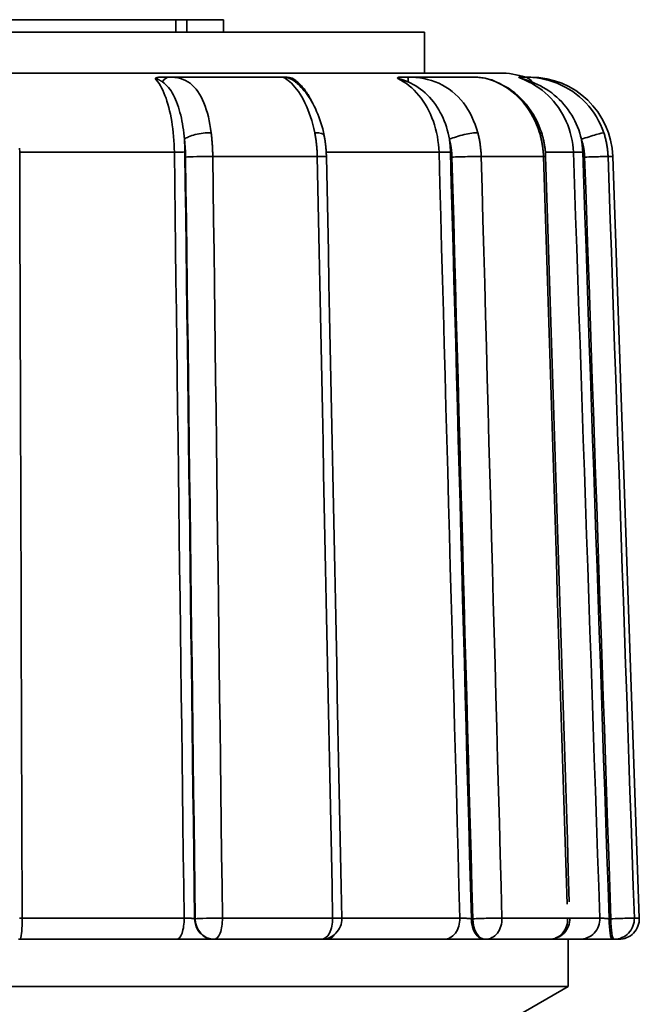
# Model space of a CAD drawing. Extents: x -136 to 7114, y 0 to 1033.
# Drawn here: x 4114 to 4129, y 225 to 249 of the extents above; entities that cross this region are included whole.
import ezdxf

# ---------------------------------------------------------------- set-up
doc = ezdxf.new("R2010")
doc.units = 0
doc.layers.add('AM_0', color=7, linetype='CONTINUOUS', lineweight=50)

# ---------------------------------------------------------------- blocks, each defined once
blk = doc.blocks.new('1010-06-60')
at = {"layer": 'AM_0', "color": 7, "linetype": 'Continuous', "lineweight": 35}
for p, q in [((344.431, 128.264), (332.722, 128.264)), ((344.431, 127.964), (344.431, 128.264)), ((344.431, 128.264), (344.705, 128.264)), ((345.595, 128.264), (344.705, 128.264)), ((344.705, 127.964), (344.705, 128.264)), ((345.595, 127.964), (345.595, 128.264)), ((350.5, 127.964), (327.5, 127.964)), ((350.5, 126.964), (350.5, 127.964)), ((352.332, 126.964), (325.668, 126.964)), ((347.033, 126.864), (344.263, 126.864)), ((351.742, 126.864), (350.091, 126.864)), ((353.085, 126.864), (352.946, 126.864)), ((344.399, 125.034), (340.628, 125.034)), ((350.85, 125.034), (348.102, 125.034)), ((354.126, 125.034), (353.443, 125.034)), ((347.882, 124.934), (345.335, 124.934)), ((353.397, 124.934), (351.878, 124.934)), ((355.084, 124.934), (354.971, 124.934)), ((355.084, 124.934), (355.732, 106.382)), ((340.689, 106.382), (344.636, 106.382)), ((344.909, 106.364), (344.893, 106.364)), ((345.571, 106.382), (348.257, 106.382)), ((348.481, 106.382), (351.358, 106.382)), ((351.672, 106.364), (351.639, 106.364)), ((352.384, 106.382), (353.986, 106.382)), ((354.038, 106.382), (354.77, 106.382)), ((355.04, 106.364), (354.998, 106.364)), ((355.612, 106.382), (355.732, 106.382)), ((344.46, 105.864), (340.636, 105.864)), ((345.359, 105.864), (345.374, 105.864)), ((347.981, 105.864), (345.374, 105.864)), ((350.972, 105.864), (348.115, 105.864)), ((351.951, 105.864), (351.985, 105.864)), ((353.538, 105.864), (351.985, 105.864)), ((354.277, 105.864), (353.538, 105.864)), ((354, 104.714), (354, 105.864)), ((355.073, 105.864), (355.115, 105.864)), ((355.232, 105.864), (355.115, 105.864)), ((343.08, 104.714), (324, 104.714)), ((354, 104.714), (343.08, 104.714)), ((352.75, 103.993), (354, 104.714))]:
    blk.add_line(p, q, dxfattribs=at)
for points in [[(340.628, 125.034), (340.627, 125.131)], [(343.931, 126.831), (343.933, 126.833), (343.935, 126.836), (343.937, 126.839), (343.941, 126.841), (343.945, 126.843), (343.949, 126.845), (343.954, 126.848), (343.959, 126.85), (343.965, 126.851), (343.971, 126.853), (343.978, 126.855), (343.985, 126.856), (343.992, 126.857), (343.999, 126.858), (344.007, 126.859), (344.015, 126.86), (344.024, 126.861), (344.033, 126.862), (344.042, 126.863), (344.052, 126.863), (344.062, 126.864), (344.073, 126.864), (344.084, 126.864), (344.096, 126.864)], [(343.931, 126.831), (343.936, 126.83), (343.941, 126.83), (343.947, 126.829), (343.953, 126.827), (343.96, 126.825), (343.967, 126.823), (343.974, 126.821), (343.982, 126.818), (343.989, 126.815), (343.997, 126.812), (344.005, 126.808), (344.013, 126.804), (344.021, 126.8), (344.029, 126.796), (344.037, 126.792), (344.045, 126.788), (344.053, 126.783), (344.061, 126.778), (344.069, 126.774), (344.077, 126.769), (344.086, 126.763), (344.094, 126.758), (344.102, 126.753), (344.11, 126.748)], [(343.931, 126.831), (343.964, 126.794), (343.996, 126.752), (344.027, 126.706), (344.058, 126.656), (344.088, 126.602), (344.116, 126.544), (344.144, 126.483), (344.17, 126.418), (344.195, 126.35), (344.219, 126.278), (344.242, 126.203), (344.263, 126.126), (344.283, 126.045), (344.302, 125.962), (344.319, 125.876), (344.334, 125.788), (344.348, 125.699), (344.36, 125.607), (344.371, 125.514), (344.38, 125.419), (344.387, 125.324), (344.393, 125.227), (344.397, 125.131), (344.399, 125.034)], [(344.263, 126.864), (344.257, 126.864), (344.25, 126.864), (344.243, 126.864), (344.236, 126.864), (344.23, 126.864), (344.223, 126.864), (344.216, 126.864), (344.209, 126.864), (344.202, 126.864), (344.195, 126.864), (344.188, 126.864), (344.181, 126.864), (344.174, 126.864), (344.167, 126.864), (344.16, 126.864), (344.153, 126.864), (344.146, 126.864), (344.139, 126.864), (344.132, 126.864), (344.125, 126.864), (344.117, 126.864), (344.11, 126.864), (344.103, 126.864), (344.096, 126.864)], [(344.11, 126.748), (344.147, 126.72), (344.183, 126.689), (344.219, 126.654), (344.253, 126.615), (344.286, 126.573), (344.317, 126.528), (344.347, 126.48), (344.376, 126.429), (344.403, 126.375), (344.429, 126.319), (344.453, 126.26), (344.476, 126.2), (344.497, 126.137), (344.517, 126.072), (344.536, 126.006), (344.553, 125.938), (344.569, 125.868), (344.584, 125.797), (344.597, 125.725), (344.609, 125.652), (344.619, 125.578), (344.629, 125.502), (344.637, 125.426), (344.644, 125.35)], [(345.296, 125.512), (345.282, 125.611), (345.266, 125.709), (345.247, 125.804), (345.227, 125.897), (345.204, 125.986), (345.178, 126.073), (345.15, 126.156), (345.12, 126.236), (345.087, 126.311), (345.052, 126.383), (345.014, 126.45), (344.974, 126.513), (344.931, 126.57), (344.885, 126.623), (344.836, 126.671), (344.785, 126.714), (344.73, 126.751), (344.673, 126.783), (344.613, 126.809), (344.549, 126.83), (344.483, 126.846), (344.413, 126.856), (344.339, 126.862), (344.263, 126.864)], [(347.033, 126.864), (347.042, 126.862), (347.058, 126.856), (347.081, 126.845), (347.108, 126.829), (347.141, 126.808), (347.176, 126.782), (347.214, 126.751), (347.254, 126.714), (347.295, 126.672), (347.337, 126.624), (347.379, 126.572), (347.421, 126.514), (347.462, 126.451), (347.503, 126.384), (347.543, 126.313), (347.582, 126.237), (347.619, 126.158), (347.655, 126.074), (347.688, 125.988), (347.72, 125.898), (347.749, 125.805), (347.776, 125.709), (347.8, 125.611), (347.821, 125.512)], [(347.065, 126.864), (347.063, 126.864), (347.061, 126.864), (347.059, 126.864), (347.057, 126.864), (347.055, 126.864), (347.053, 126.864), (347.052, 126.864), (347.05, 126.864), (347.049, 126.864), (347.047, 126.864), (347.046, 126.864), (347.044, 126.864), (347.043, 126.864), (347.042, 126.864), (347.041, 126.864), (347.04, 126.864), (347.039, 126.864), (347.038, 126.864), (347.037, 126.864), (347.036, 126.864), (347.035, 126.864), (347.035, 126.864), (347.034, 126.864), (347.033, 126.864)], [(347.065, 126.864), (347.075, 126.864), (347.085, 126.864), (347.096, 126.864), (347.106, 126.863), (347.116, 126.863), (347.126, 126.862), (347.136, 126.861), (347.145, 126.86), (347.155, 126.859), (347.164, 126.858), (347.174, 126.857), (347.183, 126.856), (347.193, 126.855), (347.203, 126.853), (347.212, 126.851), (347.222, 126.85), (347.232, 126.848), (347.241, 126.845), (347.25, 126.843), (347.259, 126.841), (347.268, 126.839), (347.276, 126.836), (347.284, 126.833), (347.292, 126.831)], [(347.353, 126.748), (347.348, 126.753), (347.342, 126.758), (347.337, 126.763), (347.332, 126.769), (347.327, 126.774), (347.322, 126.778), (347.317, 126.783), (347.313, 126.788), (347.308, 126.792), (347.304, 126.796), (347.3, 126.8), (347.297, 126.804), (347.293, 126.808), (347.29, 126.812), (347.288, 126.815), (347.286, 126.818), (347.284, 126.821), (347.283, 126.823), (347.283, 126.825), (347.283, 126.827), (347.284, 126.829), (347.286, 126.83), (347.288, 126.83), (347.292, 126.831)], [(347.778, 126.216), (347.762, 126.25), (347.745, 126.283), (347.728, 126.316), (347.711, 126.348), (347.693, 126.379), (347.675, 126.41), (347.657, 126.44), (347.638, 126.469), (347.619, 126.497), (347.599, 126.525), (347.579, 126.552), (347.559, 126.579), (347.538, 126.604), (347.517, 126.629), (347.496, 126.653), (347.474, 126.676), (347.452, 126.698), (347.43, 126.72), (347.407, 126.741), (347.385, 126.761), (347.362, 126.779), (347.339, 126.798), (347.315, 126.815), (347.292, 126.831)], [(347.352, 126.745), (347.366, 126.733), (347.393, 126.711), (347.425, 126.682), (347.457, 126.652), (347.493, 126.611), (347.529, 126.571), (347.564, 126.531), (347.6, 126.49), (347.635, 126.44), (347.671, 126.389), (347.706, 126.337), (347.74, 126.28), (347.772, 126.22), (347.805, 126.16), (347.837, 126.098), (347.865, 126.03), (347.894, 125.963), (347.922, 125.895), (347.947, 125.824), (347.969, 125.75), (347.992, 125.676), (348.015, 125.602), (348.033, 125.524), (348.05, 125.447)], [(347.37, 126.73), (347.37, 126.731), (347.369, 126.731), (347.368, 126.732), (347.367, 126.733), (347.367, 126.734), (347.366, 126.734), (347.365, 126.735), (347.364, 126.736), (347.364, 126.737), (347.363, 126.737), (347.362, 126.738), (347.362, 126.739), (347.361, 126.74), (347.36, 126.74), (347.359, 126.741), (347.359, 126.742), (347.358, 126.743), (347.357, 126.743), (347.356, 126.744), (347.356, 126.745), (347.355, 126.745), (347.354, 126.746), (347.354, 126.747), (347.353, 126.748)], [(349.848, 126.831), (349.846, 126.833), (349.844, 126.836), (349.842, 126.839), (349.841, 126.841), (349.84, 126.843), (349.839, 126.845), (349.84, 126.848), (349.84, 126.85), (349.842, 126.851), (349.843, 126.853), (349.845, 126.855), (349.848, 126.856), (349.85, 126.857), (349.854, 126.858), (349.857, 126.859), (349.861, 126.86), (349.866, 126.861), (349.87, 126.862), (349.876, 126.863), (349.882, 126.863), (349.888, 126.864), (349.894, 126.864), (349.902, 126.864), (349.909, 126.864)], [(349.848, 126.831), (349.852, 126.83), (349.857, 126.83), (349.863, 126.829), (349.87, 126.827), (349.878, 126.825), (349.886, 126.823), (349.895, 126.821), (349.905, 126.818), (349.916, 126.815), (349.926, 126.812), (349.938, 126.808), (349.949, 126.804), (349.961, 126.8), (349.973, 126.796), (349.985, 126.792), (349.997, 126.788), (350.009, 126.783), (350.022, 126.778), (350.035, 126.774), (350.047, 126.769), (350.06, 126.763), (350.073, 126.758), (350.086, 126.753), (350.099, 126.748)], [(349.848, 126.831), (349.918, 126.794), (349.987, 126.752), (350.055, 126.706), (350.12, 126.656), (350.184, 126.602), (350.245, 126.544), (350.304, 126.483), (350.361, 126.418), (350.414, 126.35), (350.466, 126.278), (350.514, 126.203), (350.56, 126.126), (350.602, 126.045), (350.642, 125.962), (350.678, 125.876), (350.712, 125.788), (350.741, 125.699), (350.768, 125.607), (350.79, 125.514), (350.81, 125.419), (350.825, 125.324), (350.837, 125.227), (350.845, 125.131), (350.85, 125.034)], [(350.091, 126.864), (350.083, 126.864), (350.075, 126.864), (350.068, 126.864), (350.06, 126.864), (350.053, 126.864), (350.045, 126.864), (350.037, 126.864), (350.03, 126.864), (350.022, 126.864), (350.015, 126.864), (350.007, 126.864), (349.999, 126.864), (349.992, 126.864), (349.984, 126.864), (349.977, 126.864), (349.969, 126.864), (349.962, 126.864), (349.954, 126.864), (349.947, 126.864), (349.939, 126.864), (349.932, 126.864), (349.924, 126.864), (349.917, 126.864), (349.909, 126.864)], [(351.795, 125.512), (351.765, 125.611), (351.732, 125.709), (351.694, 125.804), (351.652, 125.897), (351.606, 125.986), (351.555, 126.073), (351.501, 126.156), (351.443, 126.236), (351.38, 126.311), (351.314, 126.383), (351.245, 126.45), (351.171, 126.513), (351.095, 126.57), (351.015, 126.623), (350.932, 126.671), (350.846, 126.714), (350.757, 126.751), (350.666, 126.783), (350.573, 126.809), (350.479, 126.83), (350.382, 126.846), (350.285, 126.856), (350.187, 126.862), (350.091, 126.864)], [(350.099, 126.748), (350.159, 126.72), (350.22, 126.689), (350.281, 126.654), (350.342, 126.615), (350.401, 126.573), (350.458, 126.528), (350.514, 126.48), (350.568, 126.429), (350.62, 126.375), (350.669, 126.319), (350.716, 126.26), (350.761, 126.2), (350.803, 126.137), (350.843, 126.072), (350.88, 126.006), (350.915, 125.938), (350.948, 125.868), (350.977, 125.797), (351.005, 125.725), (351.03, 125.652), (351.052, 125.578), (351.072, 125.502), (351.089, 125.426), (351.104, 125.35)], [(351.742, 126.864), (351.818, 126.857), (351.895, 126.85), (351.973, 126.838), (352.055, 126.816), (352.136, 126.795), (352.218, 126.76), (352.299, 126.719), (352.381, 126.679), (352.462, 126.638), (352.544, 126.598), (352.62, 126.54), (352.696, 126.481), (352.77, 126.42), (352.839, 126.35), (352.907, 126.28), (352.972, 126.205), (353.031, 126.125), (353.09, 126.044), (353.145, 125.96), (353.192, 125.87), (353.24, 125.781), (353.283, 125.689), (353.318, 125.594), (353.354, 125.498)], [(351.742, 126.864), (351.798, 126.862), (351.861, 126.856), (351.929, 126.845), (352.002, 126.829), (352.078, 126.808), (352.157, 126.782), (352.237, 126.751), (352.317, 126.714), (352.397, 126.672), (352.476, 126.624), (352.553, 126.572), (352.629, 126.514), (352.703, 126.451), (352.775, 126.384), (352.844, 126.313), (352.91, 126.237), (352.972, 126.158), (353.031, 126.074), (353.087, 125.988), (353.138, 125.898), (353.185, 125.805), (353.228, 125.709), (353.266, 125.611), (353.3, 125.512)], [(352.859, 126.831), (352.853, 126.833), (352.847, 126.836), (352.841, 126.839), (352.836, 126.841), (352.831, 126.843), (352.826, 126.845), (352.821, 126.848), (352.817, 126.85), (352.813, 126.851), (352.81, 126.853), (352.807, 126.855), (352.804, 126.856), (352.802, 126.857), (352.8, 126.858), (352.798, 126.859), (352.797, 126.86), (352.796, 126.861), (352.796, 126.862), (352.795, 126.863), (352.796, 126.863), (352.796, 126.864), (352.797, 126.864), (352.798, 126.864), (352.8, 126.864)], [(352.946, 126.864), (352.94, 126.864), (352.933, 126.864), (352.927, 126.864), (352.92, 126.864), (352.914, 126.864), (352.908, 126.864), (352.901, 126.864), (352.895, 126.864), (352.889, 126.864), (352.883, 126.864), (352.876, 126.864), (352.87, 126.864), (352.864, 126.864), (352.858, 126.864), (352.852, 126.864), (352.846, 126.864), (352.84, 126.864), (352.834, 126.864), (352.828, 126.864), (352.823, 126.864), (352.817, 126.864), (352.811, 126.864), (352.805, 126.864), (352.8, 126.864)], [(352.859, 126.831), (352.861, 126.83), (352.864, 126.83), (352.868, 126.829), (352.874, 126.827), (352.881, 126.825), (352.888, 126.823), (352.897, 126.821), (352.907, 126.818), (352.917, 126.815), (352.928, 126.812), (352.94, 126.808), (352.951, 126.804), (352.964, 126.8), (352.976, 126.796), (352.989, 126.792), (353.002, 126.788), (353.016, 126.783), (353.029, 126.778), (353.043, 126.774), (353.057, 126.769), (353.071, 126.763), (353.085, 126.758), (353.099, 126.753), (353.114, 126.748)], [(352.859, 126.831), (352.948, 126.794), (353.035, 126.752), (353.12, 126.706), (353.203, 126.656), (353.283, 126.602), (353.361, 126.544), (353.436, 126.483), (353.507, 126.418), (353.575, 126.35), (353.64, 126.278), (353.701, 126.203), (353.759, 126.126), (353.813, 126.045), (353.863, 125.962), (353.909, 125.876), (353.951, 125.788), (353.989, 125.699), (354.022, 125.607), (354.05, 125.514), (354.075, 125.419), (354.094, 125.324), (354.109, 125.227), (354.12, 125.131), (354.126, 125.034)], [(354.865, 125.512), (354.829, 125.611), (354.787, 125.709), (354.739, 125.804), (354.687, 125.897), (354.63, 125.986), (354.568, 126.073), (354.502, 126.156), (354.431, 126.236), (354.356, 126.311), (354.277, 126.383), (354.194, 126.45), (354.108, 126.513), (354.018, 126.57), (353.926, 126.623), (353.831, 126.671), (353.734, 126.714), (353.634, 126.751), (353.534, 126.783), (353.433, 126.809), (353.332, 126.83), (353.232, 126.846), (353.133, 126.856), (353.037, 126.862), (352.946, 126.864)], [(353.114, 126.748), (353.181, 126.72), (353.251, 126.689), (353.321, 126.654), (353.391, 126.615), (353.461, 126.573), (353.529, 126.528), (353.596, 126.48), (353.66, 126.429), (353.723, 126.375), (353.782, 126.319), (353.84, 126.26), (353.894, 126.2), (353.946, 126.137), (353.995, 126.072), (354.041, 126.006), (354.085, 125.938), (354.125, 125.868), (354.162, 125.797), (354.196, 125.725), (354.227, 125.652), (354.255, 125.578), (354.28, 125.502), (354.302, 125.426), (354.32, 125.35)], [(345.335, 124.934), (345.335, 124.958), (345.334, 124.983), (345.334, 125.007), (345.333, 125.032), (345.332, 125.056), (345.331, 125.081), (345.33, 125.105), (345.329, 125.129), (345.328, 125.154), (345.326, 125.178), (345.325, 125.202), (345.323, 125.227), (345.322, 125.251), (345.32, 125.275), (345.318, 125.299), (345.316, 125.323), (345.314, 125.347), (345.311, 125.371), (345.309, 125.394), (345.307, 125.418), (345.304, 125.442), (345.301, 125.465), (345.299, 125.488), (345.296, 125.512)], [(347.821, 125.512), (347.825, 125.488), (347.83, 125.465), (347.834, 125.442), (347.838, 125.418), (347.841, 125.394), (347.845, 125.371), (347.849, 125.347), (347.852, 125.323), (347.855, 125.299), (347.858, 125.275), (347.861, 125.251), (347.864, 125.227), (347.866, 125.202), (347.868, 125.178), (347.87, 125.154), (347.872, 125.129), (347.874, 125.105), (347.876, 125.081), (347.877, 125.056), (347.878, 125.032), (347.88, 125.007), (347.88, 124.983), (347.881, 124.958), (347.882, 124.934)], [(348.05, 125.447), (348.054, 125.426), (348.058, 125.404), (348.061, 125.383), (348.065, 125.362), (348.069, 125.341), (348.072, 125.319), (348.075, 125.298), (348.078, 125.276), (348.081, 125.255), (348.084, 125.233), (348.086, 125.211), (348.089, 125.189), (348.091, 125.168), (348.093, 125.146), (348.095, 125.124), (348.097, 125.102), (348.098, 125.08), (348.1, 125.058), (348.101, 125.036), (348.102, 125.014), (348.103, 124.992), (348.104, 124.97), (348.105, 124.949), (348.106, 124.927)], [(351.878, 124.934), (351.878, 124.958), (351.877, 124.983), (351.875, 125.007), (351.874, 125.032), (351.872, 125.056), (351.87, 125.081), (351.868, 125.105), (351.865, 125.129), (351.863, 125.154), (351.86, 125.178), (351.857, 125.202), (351.853, 125.227), (351.85, 125.251), (351.846, 125.275), (351.842, 125.299), (351.837, 125.323), (351.833, 125.347), (351.828, 125.371), (351.823, 125.394), (351.818, 125.418), (351.812, 125.442), (351.807, 125.465), (351.801, 125.488), (351.795, 125.512)], [(353.3, 125.512), (353.307, 125.488), (353.314, 125.465), (353.32, 125.442), (353.327, 125.418), (353.333, 125.394), (353.339, 125.371), (353.344, 125.347), (353.349, 125.323), (353.354, 125.299), (353.359, 125.275), (353.363, 125.251), (353.368, 125.227), (353.372, 125.202), (353.375, 125.178), (353.379, 125.154), (353.382, 125.129), (353.384, 125.105), (353.387, 125.081), (353.389, 125.056), (353.391, 125.032), (353.393, 125.007), (353.394, 124.983), (353.396, 124.958), (353.397, 124.934)], [(353.354, 125.498), (353.361, 125.475), (353.367, 125.452), (353.373, 125.429), (353.38, 125.406), (353.386, 125.383), (353.391, 125.36), (353.397, 125.336), (353.402, 125.313), (353.407, 125.29), (353.412, 125.266), (353.416, 125.242), (353.42, 125.219), (353.424, 125.195), (353.428, 125.171), (353.431, 125.148), (353.434, 125.124), (353.436, 125.1), (353.439, 125.076), (353.442, 125.052), (353.443, 125.028), (353.445, 125.004), (353.446, 124.98), (353.448, 124.956), (353.449, 124.932)], [(354.971, 124.934), (354.97, 124.958), (354.969, 124.983), (354.967, 125.007), (354.965, 125.032), (354.963, 125.056), (354.96, 125.081), (354.958, 125.105), (354.954, 125.129), (354.951, 125.154), (354.947, 125.178), (354.943, 125.202), (354.939, 125.227), (354.935, 125.251), (354.93, 125.275), (354.925, 125.299), (354.919, 125.323), (354.913, 125.347), (354.907, 125.371), (354.901, 125.394), (354.895, 125.418), (354.888, 125.442), (354.881, 125.465), (354.873, 125.488), (354.865, 125.512)], [(344.644, 125.35), (344.646, 125.332), (344.648, 125.315), (344.65, 125.297), (344.652, 125.28), (344.653, 125.262), (344.655, 125.244), (344.657, 125.226), (344.658, 125.208), (344.66, 125.19), (344.661, 125.172), (344.663, 125.154), (344.664, 125.136), (344.665, 125.118), (344.666, 125.1), (344.667, 125.081), (344.668, 125.063), (344.669, 125.045), (344.67, 125.027), (344.67, 125.008), (344.671, 124.99), (344.672, 124.972), (344.672, 124.953), (344.672, 124.935), (344.673, 124.916)], [(344.655, 125.041), (344.655, 125.054), (344.655, 125.067), (344.655, 125.08), (344.655, 125.092), (344.654, 125.105), (344.654, 125.118), (344.654, 125.131), (344.653, 125.144), (344.653, 125.157), (344.652, 125.17), (344.652, 125.183), (344.652, 125.196), (344.651, 125.208), (344.65, 125.221), (344.65, 125.234), (344.649, 125.247), (344.649, 125.26), (344.648, 125.273), (344.647, 125.286), (344.647, 125.298), (344.646, 125.311), (344.645, 125.324), (344.644, 125.337), (344.644, 125.35)], [(351.129, 125.041), (351.129, 125.054), (351.128, 125.067), (351.128, 125.08), (351.127, 125.092), (351.127, 125.105), (351.126, 125.118), (351.125, 125.131), (351.124, 125.144), (351.124, 125.157), (351.123, 125.17), (351.122, 125.183), (351.121, 125.196), (351.12, 125.208), (351.118, 125.221), (351.117, 125.234), (351.116, 125.247), (351.115, 125.26), (351.113, 125.273), (351.112, 125.286), (351.11, 125.298), (351.109, 125.311), (351.107, 125.324), (351.105, 125.337), (351.104, 125.35)], [(351.104, 125.35), (351.108, 125.332), (351.113, 125.315), (351.117, 125.297), (351.121, 125.28), (351.125, 125.262), (351.128, 125.244), (351.132, 125.226), (351.135, 125.208), (351.139, 125.19), (351.142, 125.172), (351.145, 125.154), (351.147, 125.136), (351.15, 125.118), (351.152, 125.1), (351.154, 125.081), (351.156, 125.063), (351.158, 125.045), (351.16, 125.027), (351.161, 125.008), (351.163, 124.99), (351.164, 124.972), (351.165, 124.953), (351.165, 124.935), (351.166, 124.916)], [(354.32, 125.35), (354.326, 125.332), (354.332, 125.315), (354.337, 125.297), (354.342, 125.28), (354.347, 125.262), (354.352, 125.244), (354.357, 125.226), (354.361, 125.208), (354.365, 125.19), (354.369, 125.172), (354.372, 125.154), (354.376, 125.136), (354.379, 125.118), (354.382, 125.1), (354.385, 125.081), (354.387, 125.063), (354.39, 125.045), (354.392, 125.027), (354.394, 125.008), (354.395, 124.99), (354.397, 124.972), (354.398, 124.953), (354.399, 124.935), (354.399, 124.916)], [(354.353, 125.041), (354.352, 125.054), (354.352, 125.067), (354.351, 125.08), (354.35, 125.092), (354.35, 125.105), (354.349, 125.118), (354.348, 125.131), (354.347, 125.144), (354.346, 125.157), (354.345, 125.17), (354.343, 125.183), (354.342, 125.196), (354.341, 125.208), (354.339, 125.221), (354.338, 125.234), (354.336, 125.247), (354.334, 125.26), (354.333, 125.273), (354.331, 125.286), (354.329, 125.298), (354.327, 125.311), (354.325, 125.324), (354.323, 125.337), (354.32, 125.35)], [(340.689, 106.382), (340.686, 107.159), (340.684, 107.936), (340.681, 108.713), (340.679, 109.49), (340.676, 110.267), (340.674, 111.045), (340.671, 111.822), (340.668, 112.599), (340.666, 113.376), (340.663, 114.153), (340.661, 114.931), (340.658, 115.708), (340.656, 116.485), (340.653, 117.262), (340.651, 118.039), (340.648, 118.816), (340.646, 119.594), (340.643, 120.371), (340.641, 121.148), (340.638, 121.925), (340.635, 122.702), (340.633, 123.48), (340.63, 124.257), (340.628, 125.034)], [(344.399, 125.034), (344.409, 124.257), (344.419, 123.48), (344.428, 122.702), (344.438, 121.925), (344.448, 121.148), (344.458, 120.371), (344.468, 119.594), (344.478, 118.816), (344.488, 118.039), (344.498, 117.262), (344.508, 116.485), (344.517, 115.708), (344.527, 114.931), (344.537, 114.153), (344.547, 113.376), (344.557, 112.599), (344.567, 111.822), (344.577, 111.045), (344.587, 110.267), (344.596, 109.49), (344.606, 108.713), (344.616, 107.936), (344.626, 107.159), (344.636, 106.382)], [(344.893, 106.364), (344.883, 107.142), (344.873, 107.921), (344.863, 108.699), (344.853, 109.477), (344.844, 110.255), (344.834, 111.033), (344.824, 111.811), (344.814, 112.59), (344.804, 113.368), (344.794, 114.146), (344.784, 114.924), (344.774, 115.702), (344.764, 116.481), (344.754, 117.259), (344.745, 118.037), (344.735, 118.815), (344.725, 119.593), (344.715, 120.372), (344.705, 121.15), (344.695, 121.928), (344.685, 122.706), (344.675, 123.484), (344.665, 124.263), (344.655, 125.041)], [(350.85, 125.034), (350.871, 124.257), (350.892, 123.48), (350.913, 122.702), (350.935, 121.925), (350.956, 121.148), (350.977, 120.371), (350.998, 119.594), (351.019, 118.816), (351.041, 118.039), (351.062, 117.262), (351.083, 116.485), (351.104, 115.708), (351.125, 114.931), (351.147, 114.153), (351.168, 113.376), (351.189, 112.599), (351.21, 111.822), (351.231, 111.045), (351.253, 110.267), (351.274, 109.49), (351.295, 108.713), (351.316, 107.936), (351.337, 107.159), (351.358, 106.382)], [(351.639, 106.364), (351.617, 107.142), (351.596, 107.921), (351.575, 108.699), (351.554, 109.477), (351.532, 110.255), (351.511, 111.033), (351.49, 111.811), (351.469, 112.59), (351.448, 113.368), (351.426, 114.146), (351.405, 114.924), (351.384, 115.702), (351.363, 116.481), (351.341, 117.259), (351.32, 118.037), (351.299, 118.815), (351.278, 119.593), (351.257, 120.372), (351.235, 121.15), (351.214, 121.928), (351.193, 122.706), (351.172, 123.484), (351.15, 124.263), (351.129, 125.041)], [(354.126, 125.034), (354.152, 124.257), (354.179, 123.48), (354.206, 122.702), (354.233, 121.925), (354.26, 121.148), (354.287, 120.371), (354.313, 119.594), (354.34, 118.816), (354.367, 118.039), (354.394, 117.262), (354.421, 116.485), (354.448, 115.708), (354.474, 114.931), (354.501, 114.153), (354.528, 113.376), (354.555, 112.599), (354.582, 111.822), (354.609, 111.045), (354.635, 110.267), (354.662, 109.49), (354.689, 108.713), (354.716, 107.936), (354.743, 107.159), (354.77, 106.382)], [(354.998, 106.364), (354.971, 107.142), (354.944, 107.921), (354.917, 108.699), (354.89, 109.477), (354.863, 110.255), (354.836, 111.033), (354.81, 111.811), (354.783, 112.59), (354.756, 113.368), (354.729, 114.146), (354.702, 114.924), (354.675, 115.702), (354.648, 116.481), (354.622, 117.259), (354.595, 118.037), (354.568, 118.815), (354.541, 119.593), (354.514, 120.372), (354.487, 121.15), (354.46, 121.928), (354.433, 122.706), (354.407, 123.484), (354.38, 124.263), (354.353, 125.041)], [(344.673, 124.916), (344.682, 124.143), (344.692, 123.37), (344.702, 122.597), (344.712, 121.824), (344.722, 121.051), (344.732, 120.278), (344.742, 119.505), (344.751, 118.732), (344.761, 117.959), (344.771, 117.186), (344.781, 116.413), (344.791, 115.64), (344.801, 114.867), (344.81, 114.094), (344.82, 113.321), (344.83, 112.548), (344.84, 111.775), (344.85, 111.002), (344.86, 110.229), (344.869, 109.456), (344.879, 108.683), (344.889, 107.91), (344.899, 107.137), (344.909, 106.364)], [(345.571, 106.382), (345.561, 107.155), (345.551, 107.928), (345.541, 108.701), (345.531, 109.474), (345.522, 110.247), (345.512, 111.02), (345.502, 111.793), (345.492, 112.566), (345.482, 113.339), (345.472, 114.112), (345.463, 114.885), (345.453, 115.658), (345.443, 116.431), (345.433, 117.204), (345.423, 117.977), (345.414, 118.75), (345.404, 119.523), (345.394, 120.296), (345.384, 121.069), (345.374, 121.842), (345.365, 122.615), (345.355, 123.388), (345.345, 124.161), (345.335, 124.934)], [(347.882, 124.934), (347.897, 124.161), (347.913, 123.388), (347.929, 122.615), (347.944, 121.842), (347.96, 121.069), (347.976, 120.296), (347.991, 119.523), (348.007, 118.75), (348.023, 117.977), (348.038, 117.204), (348.054, 116.431), (348.07, 115.658), (348.085, 114.885), (348.101, 114.112), (348.117, 113.339), (348.132, 112.566), (348.148, 111.793), (348.164, 111.02), (348.179, 110.247), (348.195, 109.474), (348.21, 108.701), (348.226, 107.928), (348.242, 107.155), (348.257, 106.382)], [(348.106, 124.927), (348.121, 124.154), (348.137, 123.381), (348.153, 122.608), (348.168, 121.835), (348.184, 121.061), (348.2, 120.288), (348.215, 119.515), (348.231, 118.742), (348.246, 117.969), (348.262, 117.196), (348.278, 116.423), (348.293, 115.65), (348.309, 114.877), (348.325, 114.104), (348.34, 113.331), (348.356, 112.558), (348.371, 111.785), (348.387, 111.012), (348.403, 110.239), (348.418, 109.466), (348.434, 108.693), (348.45, 107.92), (348.465, 107.147), (348.481, 106.374)], [(351.166, 124.916), (351.187, 124.143), (351.208, 123.37), (351.229, 122.597), (351.25, 121.824), (351.271, 121.051), (351.293, 120.278), (351.314, 119.505), (351.335, 118.732), (351.356, 117.959), (351.377, 117.186), (351.398, 116.413), (351.419, 115.64), (351.44, 114.867), (351.461, 114.094), (351.482, 113.321), (351.504, 112.548), (351.525, 111.775), (351.546, 111.002), (351.567, 110.229), (351.588, 109.456), (351.609, 108.683), (351.63, 107.91), (351.651, 107.137), (351.672, 106.364)], [(352.384, 106.382), (352.363, 107.155), (352.342, 107.928), (352.321, 108.701), (352.3, 109.474), (352.279, 110.247), (352.258, 111.02), (352.237, 111.793), (352.216, 112.566), (352.195, 113.339), (352.173, 114.112), (352.152, 114.885), (352.131, 115.658), (352.11, 116.431), (352.089, 117.204), (352.068, 117.977), (352.047, 118.75), (352.026, 119.523), (352.005, 120.296), (351.984, 121.069), (351.963, 121.842), (351.942, 122.615), (351.92, 123.388), (351.899, 124.161), (351.878, 124.934)], [(353.397, 124.934), (353.421, 124.175), (353.445, 123.416), (353.469, 122.657), (353.493, 121.899), (353.517, 121.14), (353.541, 120.381), (353.565, 119.622), (353.589, 118.863), (353.614, 118.105), (353.638, 117.346), (353.662, 116.587), (353.686, 115.828), (353.71, 115.069), (353.734, 114.311), (353.758, 113.552), (353.782, 112.793), (353.806, 112.034), (353.83, 111.275), (353.855, 110.517), (353.879, 109.758), (353.903, 108.999), (353.927, 108.24), (353.951, 107.481), (353.975, 106.723)], [(353.449, 124.932), (353.473, 124.176), (353.497, 123.419), (353.521, 122.663), (353.545, 121.906), (353.569, 121.15), (353.593, 120.393), (353.617, 119.636), (353.641, 118.88), (353.665, 118.123), (353.689, 117.367), (353.713, 116.61), (353.737, 115.854), (353.761, 115.097), (353.785, 114.341), (353.809, 113.584), (353.833, 112.827), (353.857, 112.071), (353.881, 111.314), (353.906, 110.558), (353.93, 109.801), (353.954, 109.045), (353.978, 108.288), (354.002, 107.532), (354.026, 106.775)], [(354.399, 124.916), (354.426, 124.143), (354.453, 123.37), (354.48, 122.597), (354.506, 121.824), (354.533, 121.051), (354.56, 120.278), (354.586, 119.505), (354.613, 118.732), (354.64, 117.959), (354.666, 117.186), (354.693, 116.413), (354.72, 115.64), (354.747, 114.867), (354.773, 114.094), (354.8, 113.321), (354.827, 112.548), (354.853, 111.775), (354.88, 111.002), (354.907, 110.229), (354.933, 109.456), (354.96, 108.683), (354.987, 107.91), (355.014, 107.137), (355.04, 106.364)], [(355.612, 106.382), (355.585, 107.155), (355.558, 107.928), (355.531, 108.701), (355.505, 109.474), (355.478, 110.247), (355.451, 111.02), (355.425, 111.793), (355.398, 112.566), (355.371, 113.339), (355.345, 114.112), (355.318, 114.885), (355.291, 115.658), (355.264, 116.431), (355.238, 117.204), (355.211, 117.977), (355.184, 118.75), (355.158, 119.523), (355.131, 120.296), (355.104, 121.069), (355.078, 121.842), (355.051, 122.615), (355.024, 123.388), (354.997, 124.161), (354.971, 124.934)], [(340.689, 106.382), (340.679, 106.382), (340.669, 106.381), (340.659, 106.381), (340.65, 106.381), (340.64, 106.381), (340.631, 106.381), (340.622, 106.38)], [(344.893, 106.364), (344.888, 106.365), (344.882, 106.366), (344.875, 106.367), (344.868, 106.369), (344.86, 106.37), (344.851, 106.371), (344.842, 106.372), (344.832, 106.373), (344.822, 106.374), (344.811, 106.375), (344.8, 106.376), (344.788, 106.376), (344.776, 106.377), (344.764, 106.378), (344.751, 106.379), (344.738, 106.379), (344.725, 106.38), (344.712, 106.38), (344.699, 106.381), (344.686, 106.381), (344.674, 106.381), (344.661, 106.381), (344.648, 106.382), (344.636, 106.382)], [(351.639, 106.364), (351.628, 106.365), (351.617, 106.366), (351.606, 106.367), (351.594, 106.369), (351.582, 106.37), (351.57, 106.371), (351.557, 106.372), (351.544, 106.373), (351.531, 106.374), (351.518, 106.375), (351.505, 106.376), (351.492, 106.376), (351.48, 106.377), (351.467, 106.378), (351.454, 106.379), (351.442, 106.379), (351.43, 106.38), (351.418, 106.38), (351.407, 106.381), (351.396, 106.381), (351.386, 106.381), (351.376, 106.381), (351.367, 106.382), (351.358, 106.382)], [(354.998, 106.364), (354.985, 106.365), (354.972, 106.366), (354.959, 106.367), (354.946, 106.369), (354.933, 106.37), (354.92, 106.371), (354.908, 106.372), (354.895, 106.373), (354.883, 106.374), (354.872, 106.375), (354.86, 106.376), (354.85, 106.376), (354.839, 106.377), (354.83, 106.378), (354.82, 106.379), (354.812, 106.379), (354.804, 106.38), (354.797, 106.38), (354.79, 106.381), (354.785, 106.381), (354.78, 106.381), (354.775, 106.381), (354.772, 106.382), (354.77, 106.382)], [(340.598, 105.864), (340.636, 105.864)], [(344.46, 105.864), (344.503, 105.864), (344.547, 105.864), (344.591, 105.864), (344.636, 105.864), (344.682, 105.864), (344.727, 105.864), (344.772, 105.864), (344.817, 105.864), (344.862, 105.864), (344.906, 105.864), (344.949, 105.864), (344.991, 105.864), (345.032, 105.864), (345.072, 105.864), (345.11, 105.864), (345.146, 105.864), (345.181, 105.864), (345.213, 105.864), (345.243, 105.864), (345.271, 105.864), (345.297, 105.864), (345.32, 105.864), (345.341, 105.864), (345.359, 105.864)], [(347.981, 105.864), (347.986, 105.864), (347.991, 105.864), (347.996, 105.864), (348.001, 105.864), (348.006, 105.864), (348.012, 105.864), (348.017, 105.864), (348.022, 105.864), (348.028, 105.864), (348.033, 105.864), (348.038, 105.864), (348.044, 105.864), (348.05, 105.864), (348.055, 105.864), (348.061, 105.864), (348.067, 105.864), (348.072, 105.864), (348.078, 105.864), (348.084, 105.864), (348.09, 105.864), (348.096, 105.864), (348.102, 105.864), (348.108, 105.864), (348.115, 105.864)], [(350.972, 105.864), (351.002, 105.864), (351.034, 105.864), (351.068, 105.864), (351.104, 105.864), (351.142, 105.864), (351.181, 105.864), (351.222, 105.864), (351.264, 105.864), (351.307, 105.864), (351.351, 105.864), (351.395, 105.864), (351.44, 105.864), (351.486, 105.864), (351.531, 105.864), (351.577, 105.864), (351.622, 105.864), (351.667, 105.864), (351.711, 105.864), (351.754, 105.864), (351.796, 105.864), (351.837, 105.864), (351.877, 105.864), (351.915, 105.864), (351.951, 105.864)], [(354.277, 105.864), (354.285, 105.864), (354.297, 105.864), (354.312, 105.864), (354.329, 105.864), (354.349, 105.864), (354.371, 105.864), (354.397, 105.864), (354.424, 105.864), (354.454, 105.864), (354.486, 105.864), (354.52, 105.864), (354.556, 105.864), (354.594, 105.864), (354.633, 105.864), (354.673, 105.864), (354.715, 105.864), (354.758, 105.864), (354.802, 105.864), (354.847, 105.864), (354.892, 105.864), (354.937, 105.864), (354.983, 105.864), (355.028, 105.864), (355.073, 105.864)]]:
    blk.add_lwpolyline(points, dxfattribs=at)
for centre, radius, start, end in [((352.332, 124.964), 2, 71.8051, 90), ((353.085, 124.864), 2, 2, 90), ((347.981, 106.364), 0.5, 270, 1.1582), ((353.538, 106.364), 0.5, 270, 1.8188), ((355.232, 106.364), 0.5, 270, 2)]:
    blk.add_arc(centre, radius, start, end, dxfattribs=at)
for centre, major_axis, ratio, start_param, end_param in [((344.263, 126.364), (0, 0.5), 0.478227, 0, 0.696695), ((347.033, 126.364), (0.32, 0.383), 0.999402, 0, 0.696695), ((350.091, 126.364), (0, 0.5), 0.024962, 5.58649, 6.283185), ((352.946, 126.364), (0, 0.5), 0.521462, 5.58649, 6.283185), ((345.109, 125.35), (-0.496, -0.062), 0.301631, 4.28994, 5.891253), ((347.56, 125.35), (0.49, 0.097), 0.264137, 0, 0.957833), ((351.416, 125.35), (0.483, 0.129), 0.202246, 0.617077, 2.21839), ((352.877, 125.35), (0.477, 0.149), 0.135041, 0, 0.439994), ((354.396, 125.35), (0.474, 0.16), 0.048668, 0.112308, 1.713621), ((344.469, 125.041), (0.2, 0.003), 0.032506, 4.352296, 5.910222), ((351.004, 125.041), (0.2, 0.005), 0.021795, 3.828607, 5.386532), ((354.323, 125.041), (-0.2, -0.007), 0.005245, 0.163622, 1.721548), ((345.138, 124.916), (-0.5, -0.006), 0.03252, 4.307356, 5.910222), ((347.606, 124.916), (0.5, 0.01), 0.028477, 0, 0.985475), ((351.478, 124.916), (0.5, 0.014), 0.021805, 0.642074, 2.24494), ((352.949, 124.916), (0.5, 0.016), 0.014559, 0, 0.461933), ((354.475, 124.916), (0.5, 0.017), 0.005247, 0.118682, 1.721548), ((340.636, 106.364), (0, -0.5), 0.105666, 0, 1.605703), ((344.46, 106.364), (0, -0.5), 0.352646, 0, 1.605703), ((345.359, 106.364), (0, -0.5), 0.931327, 4.712389, 6.283185), ((345.374, 106.364), (-0.5, -0.006), 0.032518, 4.308636, 5.910222), ((345.374, 106.364), (0, -0.5), 0.931327, 4.712389, 6.283185), ((345.374, 106.364), (0, -0.5), 0.392699, 0, 1.605703), ((347.981, 106.364), (0, -0.5), 0.553279, 0, 1.605703), ((347.981, 106.364), (0.5, 0.01), 0.028476, 0, 0.984194), ((350.972, 106.364), (0, -0.5), 0.773279, 0, 1.605703), ((351.951, 106.364), (0, -0.5), 0.624461, 4.712389, 6.283185), ((351.985, 106.364), (-0.5, -0.014), 0.021804, 3.784947, 5.386532), ((351.985, 106.364), (0, -0.5), 0.624461, 4.712389, 6.283185), ((351.985, 106.364), (0, -0.5), 0.799921, 0, 1.605703), ((353.538, 106.364), (0, -0.5), 0.895652, 0, 1.605703), ((353.538, 106.364), (0.5, 0.016), 0.014558, 0, 0.460652), ((354.277, 106.364), (0, -0.5), 0.986712, 0, 1.605703), ((355.073, 106.364), (0, -0.5), 0.150271, 4.712389, 6.283185), ((355.115, 106.364), (0.5, 0.017), 0.005247, 0.119962, 1.721548), ((355.115, 106.364), (0, -0.5), 0.150271, 4.712389, 6.283185), ((355.115, 106.364), (0, -0.5), 0.992805, 0, 1.605703), ((348.115, 106.364), (0, -0.5), 0.588711, 0, 0.707181)]:
    blk.add_ellipse(centre, major_axis=major_axis, ratio=ratio, start_param=start_param, end_param=end_param, dxfattribs=at)

msp = doc.modelspace()

# ---------------------------------------------------------------- block references
at = {"layer": 'AM_0'}
msp.add_blockref('1010-06-60', (3772.954, 121.123), dxfattribs=at)

doc.saveas('drawing.dxf')
